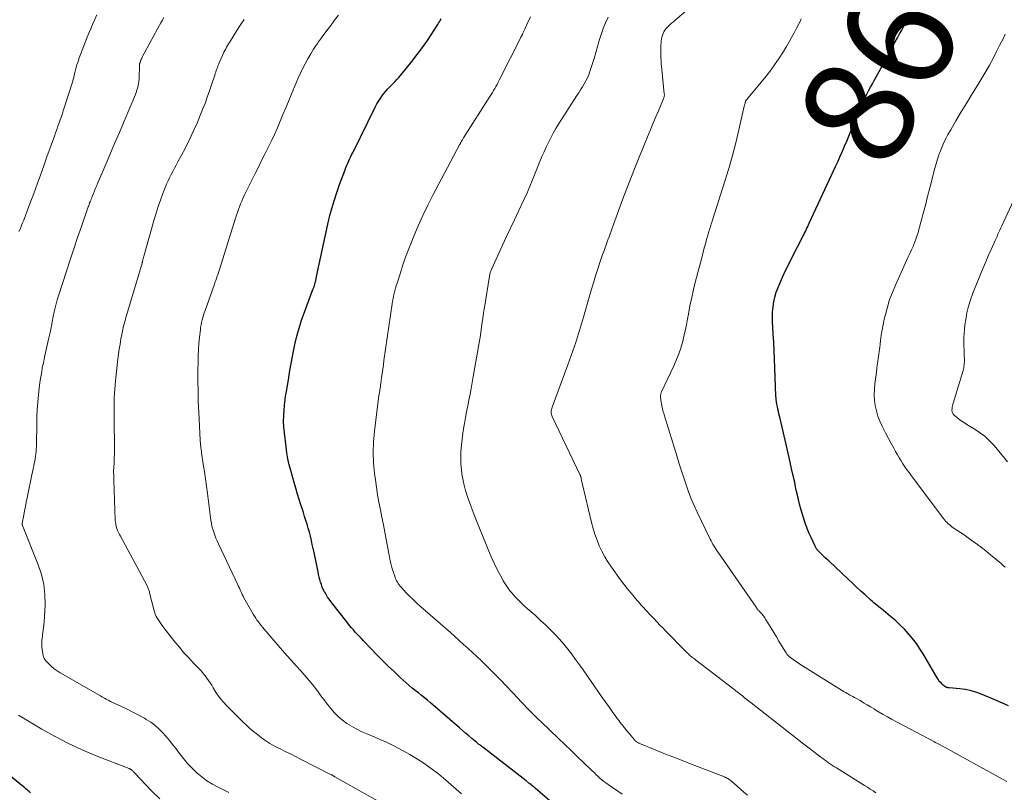
# Model space of a CAD drawing. Units: feet. Extents: x 2060000 to 2064306, y 555000 to 560004.
# Drawn here: x 2061600 to 2061780, y 556363 to 556504 of the extents above; entities that cross this region are included whole.
import ezdxf
from ezdxf.enums import TextEntityAlignment as Align

# ---------------------------------------------------------------- set-up
doc = ezdxf.new("R2010")
doc.units = ezdxf.units.FT
doc.header["$LTSCALE"] = 100
doc.header["$MEASUREMENT"] = 0
for name, color, linetype, lineweight in [('CONTOUR INDEX', 32, 'Continuous', 25), ('CONTOUR INDEX LABEL', 7, 'Continuous', 15), ('CONTOUR INTERMEDIATE', 40, 'Continuous', 15)]:
    doc.layers.add(name, color=color, linetype=linetype, lineweight=lineweight)
doc.styles.add('slant', font='romans.shx', dxfattribs={"oblique": 14.999978})

msp = doc.modelspace()

# ---------------------------------------------------------------- linework, layer by layer
at = {"layer": 'CONTOUR INDEX', "flags": 128}
for points, elevation in [([(2061699.62, 556358.71), (2061694.1, 556363.45), (2061693.91, 556363.6), (2061693.73, 556363.76), (2061693.54, 556363.91), (2061693.36, 556364.06), (2061693.15, 556364.23), (2061693.07, 556364.3), (2061692.99, 556364.36), (2061692.9, 556364.43), (2061692.82, 556364.49), (2061692.74, 556364.56), (2061692.65, 556364.62), (2061692.57, 556364.69), (2061692.49, 556364.75), (2061684.58, 556370.89), (2061684.44, 556371), (2061684.3, 556371.11), (2061684.15, 556371.22), (2061684.01, 556371.32), (2061683.87, 556371.43), (2061683.73, 556371.55), (2061683.59, 556371.66), (2061683.45, 556371.77), (2061682.58, 556372.51), (2061682, 556373), (2061681.43, 556373.49), (2061680.86, 556373.98), (2061680.29, 556374.47), (2061675.05, 556378.99), (2061674.5, 556379.46), (2061673.94, 556379.91), (2061673.38, 556380.36), (2061672.81, 556380.8), (2061672.24, 556381.24), (2061671.69, 556381.69), (2061671.14, 556382.16), (2061670.6, 556382.64), (2061669.51, 556383.64), (2061668.44, 556384.64), (2061667.38, 556385.64), (2061666.34, 556386.67), (2061665.32, 556387.71), (2061662.79, 556390.32), (2061662.42, 556390.71), (2061662.05, 556391.1), (2061661.68, 556391.49), (2061661.31, 556391.89), (2061660.95, 556392.29), (2061660.6, 556392.69), (2061660.25, 556393.11), (2061659.92, 556393.53), (2061656.83, 556397.46), (2061656.52, 556397.88), (2061656.23, 556398.3), (2061655.97, 556398.74), (2061655.72, 556399.19), (2061655.68, 556399.25), (2061655.47, 556399.69), (2061655.28, 556400.12), (2061655.12, 556400.57), (2061654.97, 556401.03), (2061654.85, 556401.49), (2061654.73, 556401.95), (2061654.62, 556402.42), (2061654.51, 556402.89), (2061653.79, 556406.41), (2061653.63, 556407.16), (2061653.46, 556407.9), (2061653.29, 556408.64), (2061653.11, 556409.37), (2061653.11, 556409.39), (2061652.92, 556410.12), (2061652.72, 556410.84), (2061652.51, 556411.56), (2061652.29, 556412.27), (2061652.06, 556412.99), (2061651.83, 556413.7), (2061651.6, 556414.42), (2061651.38, 556415.13), (2061650.78, 556417.06), (2061650.45, 556418.13), (2061650.13, 556419.2), (2061649.82, 556420.27), (2061649.52, 556421.35), (2061649.26, 556422.43), (2061649.02, 556423.52), (2061648.83, 556424.62), (2061648.67, 556425.72), (2061648.36, 556428.23), (2061648.27, 556429.28), (2061648.22, 556430.33), (2061648.24, 556431.38), (2061648.31, 556432.43), (2061648.45, 556433.9), (2061648.49, 556434.22), (2061648.53, 556434.54), (2061648.58, 556434.85), (2061648.64, 556435.17), (2061648.7, 556435.48), (2061648.76, 556435.8), (2061648.81, 556436.11), (2061648.86, 556436.43), (2061649.16, 556438.36), (2061649.38, 556439.64), (2061649.6, 556440.91), (2061649.85, 556442.18), (2061650.11, 556443.45), (2061650.3, 556444.36), (2061650.65, 556445.85), (2061651.05, 556447.33), (2061651.51, 556448.79), (2061652.02, 556450.24), (2061653.58, 556454.39), (2061653.62, 556454.5), (2061653.66, 556454.62), (2061653.71, 556454.73), (2061653.75, 556454.84), (2061653.8, 556454.96), (2061653.84, 556455.07), (2061653.87, 556455.19), (2061653.9, 556455.3), (2061654.01, 556455.71), (2061654.05, 556455.84), (2061654.08, 556455.97), (2061654.1, 556456.1), (2061654.13, 556456.23), (2061654.15, 556456.36), (2061654.18, 556456.49), (2061654.2, 556456.62), (2061654.23, 556456.75), (2061656.31, 556466.28), (2061656.75, 556468.12), (2061657.24, 556469.94), (2061657.81, 556471.73), (2061658.43, 556473.52), (2061659.44, 556476.23), (2061659.6, 556476.65), (2061659.77, 556477.05), (2061659.94, 556477.46), (2061660.12, 556477.86), (2061660.31, 556478.26), (2061660.5, 556478.66), (2061660.69, 556479.06), (2061660.89, 556479.46), (2061664.92, 556487.67), (2061665.23, 556488.26), (2061665.57, 556488.83), (2061665.94, 556489.37), (2061666.33, 556489.9), (2061666.54, 556490.16), (2061666.85, 556490.54), (2061667.18, 556490.92), (2061667.52, 556491.28), (2061667.87, 556491.62), (2061668.22, 556491.97), (2061668.56, 556492.33), (2061668.9, 556492.69), (2061669.22, 556493.07), (2061670.64, 556494.74), (2061671.64, 556495.98), (2061672.62, 556497.23), (2061673.55, 556498.52), (2061674.45, 556499.83), (2061676.34, 556502.7), (2061676.51, 556502.95), (2061676.66, 556503.21), (2061676.8, 556503.48), (2061676.94, 556503.74)], 840), ([(2061780.49, 556378.44), (2061778.39, 556379.38), (2061775.68, 556380.54), (2061774.69, 556380.91), (2061773.68, 556381.22), (2061772.65, 556381.42), (2061771.6, 556381.57), (2061769.63, 556381.74), (2061769.56, 556381.74), (2061769.48, 556381.75), (2061769.4, 556381.76), (2061769.33, 556381.78), (2061769.25, 556381.8), (2061769.18, 556381.82), (2061769.11, 556381.85), (2061769.04, 556381.88), (2061768.87, 556381.99), (2061768.72, 556382.09), (2061768.57, 556382.2), (2061768.44, 556382.32), (2061768.31, 556382.44), (2061768.16, 556382.62), (2061767.96, 556382.84), (2061767.78, 556383.08), (2061767.61, 556383.32), (2061767.46, 556383.57), (2061764.91, 556387.92), (2061764.31, 556388.88), (2061763.67, 556389.82), (2061762.97, 556390.72), (2061762.25, 556391.59), (2061761.47, 556392.42), (2061760.67, 556393.23), (2061759.83, 556394), (2061758.97, 556394.74), (2061757.66, 556395.83), (2061757.37, 556396.07), (2061757.08, 556396.3), (2061756.79, 556396.54), (2061756.49, 556396.78), (2061756.2, 556397.02), (2061755.92, 556397.26), (2061755.63, 556397.5), (2061755.35, 556397.75), (2061754.33, 556398.67), (2061753.54, 556399.38), (2061752.76, 556400.09), (2061751.98, 556400.82), (2061751.2, 556401.54), (2061747.67, 556404.88), (2061747.36, 556405.17), (2061747.04, 556405.47), (2061746.73, 556405.77), (2061746.41, 556406.07), (2061745.9, 556406.56), (2061745.84, 556406.61), (2061745.79, 556406.67), (2061745.74, 556406.73), (2061745.68, 556406.78), (2061745.63, 556406.85), (2061745.59, 556406.91), (2061745.54, 556406.97), (2061745.5, 556407.04), (2061745.45, 556407.12), (2061745.38, 556407.23), (2061745.32, 556407.33), (2061745.26, 556407.45), (2061745.21, 556407.56), (2061744.51, 556409.04), (2061744.12, 556409.9), (2061743.76, 556410.77), (2061743.44, 556411.65), (2061743.14, 556412.54), (2061743, 556413), (2061742.66, 556414.13), (2061742.35, 556415.26), (2061742.07, 556416.41), (2061741.81, 556417.56), (2061741.7, 556418.08), (2061741.4, 556419.49), (2061741.09, 556420.9), (2061740.77, 556422.32), (2061740.45, 556423.72), (2061738.79, 556430.87), (2061738.69, 556431.3), (2061738.59, 556431.73), (2061738.49, 556432.16), (2061738.39, 556432.59), (2061738.3, 556433.02), (2061738.22, 556433.45), (2061738.15, 556433.89), (2061738.1, 556434.33), (2061738.08, 556434.51), (2061738.04, 556435.05), (2061738, 556435.58), (2061737.97, 556436.11), (2061737.95, 556436.65), (2061737.85, 556440.12), (2061737.8, 556441.66), (2061737.73, 556443.2), (2061737.64, 556444.74), (2061737.54, 556446.28), (2061737.46, 556447.5), (2061737.41, 556448.42), (2061737.4, 556449.35), (2061737.44, 556450.28), (2061737.51, 556451.21), (2061737.64, 556452.12), (2061737.83, 556453.02), (2061738.1, 556453.9), (2061738.43, 556454.77), (2061738.73, 556455.46), (2061739.26, 556456.65), (2061739.81, 556457.84), (2061740.38, 556459.01), (2061740.96, 556460.18), (2061742.96, 556464.08), (2061743.11, 556464.38), (2061743.26, 556464.67), (2061743.41, 556464.97), (2061743.56, 556465.27), (2061743.7, 556465.56), (2061743.85, 556465.86), (2061743.99, 556466.16), (2061744.13, 556466.46), (2061748.98, 556476.92), (2061749.39, 556477.82), (2061749.79, 556478.71), (2061750.18, 556479.62), (2061750.57, 556480.52), (2061750.95, 556481.43), (2061751.33, 556482.34), (2061751.69, 556483.26), (2061752.06, 556484.17), (2061753.53, 556487.95), (2061753.59, 556488.09), (2061753.65, 556488.23), (2061753.71, 556488.38), (2061753.78, 556488.52), (2061753.85, 556488.66), (2061753.92, 556488.8), (2061753.99, 556488.93), (2061754.06, 556489.07), (2061754.61, 556490.03), (2061754.95, 556490.65), (2061755.3, 556491.27), (2061755.64, 556491.89), (2061755.98, 556492.51), (2061757.48, 556495.26), (2061758.07, 556496.33), (2061758.65, 556497.41), (2061759.24, 556498.48), (2061759.82, 556499.56), (2061760.22, 556500.3), (2061760.6, 556501.01), (2061760.98, 556501.71), (2061761.36, 556502.42), (2061761.75, 556503.12), (2061762.14, 556503.82)], 860), ([(2061602.06, 556362.57), (2061601.93, 556362.69), (2061601.8, 556362.81), (2061601.64, 556362.96), (2061601.43, 556363.15), (2061601.22, 556363.33), (2061601.01, 556363.51), (2061600.79, 556363.69), (2061589.34, 556372.97)], 820)]:
    msp.add_lwpolyline(points, dxfattribs=dict(at, elevation=elevation))
at = {"layer": 'CONTOUR INTERMEDIATE', "flags": 128}
for points, elevation in [([(2061599.94, 556464.94), (2061600.15, 556465.42), (2061600.36, 556465.91), (2061600.56, 556466.4), (2061600.75, 556466.89), (2061601.01, 556467.53), (2061601.08, 556467.71), (2061601.14, 556467.88), (2061601.21, 556468.05), (2061601.27, 556468.23), (2061601.34, 556468.4), (2061601.4, 556468.57), (2061601.47, 556468.75), (2061601.53, 556468.92), (2061602.63, 556471.91), (2061603.25, 556473.58), (2061603.86, 556475.25), (2061604.46, 556476.92), (2061605.06, 556478.6), (2061606.41, 556482.38), (2061606.62, 556482.97), (2061606.83, 556483.57), (2061607.05, 556484.17), (2061607.26, 556484.76), (2061607.47, 556485.36), (2061607.68, 556485.96), (2061607.88, 556486.56), (2061608.08, 556487.16), (2061609.75, 556492.37), (2061609.8, 556492.54), (2061609.85, 556492.71), (2061609.9, 556492.89), (2061609.94, 556493.06), (2061609.98, 556493.23), (2061610.02, 556493.4), (2061610.06, 556493.58), (2061610.1, 556493.75), (2061610.35, 556494.7), (2061610.53, 556495.35), (2061610.73, 556495.99), (2061610.95, 556496.62), (2061611.18, 556497.25), (2061612.4, 556500.39), (2061612.71, 556501.17), (2061613.03, 556501.95), (2061613.36, 556502.73), (2061613.71, 556503.5), (2061614.16, 556504.5)], 824), ([(2061680.66, 556362.43), (2061680.18, 556362.84), (2061679.69, 556363.26), (2061679.21, 556363.68), (2061678.73, 556364.1), (2061678.25, 556364.52), (2061677.77, 556364.94), (2061677.37, 556365.29), (2061676.95, 556365.65), (2061676.52, 556366), (2061676.08, 556366.34), (2061675.63, 556366.67), (2061674.47, 556367.51), (2061673.42, 556368.24), (2061672.36, 556368.93), (2061671.26, 556369.57), (2061670.14, 556370.18), (2061668.19, 556371.19), (2061667.09, 556371.74), (2061665.98, 556372.27), (2061664.85, 556372.76), (2061663.71, 556373.23), (2061663.29, 556373.4), (2061662.37, 556373.8), (2061661.48, 556374.24), (2061660.61, 556374.73), (2061659.75, 556375.26), (2061658.95, 556375.85), (2061658.19, 556376.48), (2061657.5, 556377.19), (2061656.85, 556377.94), (2061656.04, 556378.97), (2061655.62, 556379.52), (2061655.21, 556380.06), (2061654.8, 556380.62), (2061654.39, 556381.17), (2061654.25, 556381.37), (2061653.91, 556381.82), (2061653.57, 556382.27), (2061653.21, 556382.71), (2061652.85, 556383.14), (2061652.48, 556383.57), (2061652.11, 556384), (2061651.73, 556384.42), (2061651.36, 556384.84), (2061650.47, 556385.81), (2061649.65, 556386.71), (2061648.84, 556387.62), (2061648.04, 556388.54), (2061647.24, 556389.46), (2061644.69, 556392.42), (2061644.42, 556392.75), (2061644.14, 556393.08), (2061643.88, 556393.42), (2061643.62, 556393.76), (2061643.37, 556394.1), (2061643.13, 556394.46), (2061642.9, 556394.82), (2061642.69, 556395.19), (2061640.99, 556398.17), (2061640.84, 556398.46), (2061640.69, 556398.74), (2061640.55, 556399.04), (2061640.41, 556399.33), (2061640.28, 556399.63), (2061640.15, 556399.93), (2061640.01, 556400.22), (2061639.87, 556400.51), (2061636.34, 556408.01), (2061636.11, 556408.53), (2061635.88, 556409.05), (2061635.67, 556409.58), (2061635.48, 556410.12), (2061635.31, 556410.66), (2061635.16, 556411.21), (2061635.05, 556411.77), (2061634.96, 556412.33), (2061634.33, 556417.21), (2061634.15, 556418.54), (2061633.97, 556419.87), (2061633.78, 556421.2), (2061633.58, 556422.53), (2061633.27, 556424.61), (2061633.23, 556424.9), (2061633.18, 556425.19), (2061633.14, 556425.48), (2061633.11, 556425.77), (2061633.07, 556426.06), (2061633.04, 556426.35), (2061633.02, 556426.64), (2061633, 556426.93), (2061632.74, 556432.03), (2061632.66, 556433.93), (2061632.61, 556435.83), (2061632.59, 556437.73), (2061632.6, 556439.64), (2061632.63, 556441.18), (2061632.66, 556442.31), (2061632.71, 556443.44), (2061632.79, 556444.57), (2061632.9, 556445.69), (2061633.04, 556447.03), (2061633.09, 556447.49), (2061633.17, 556447.94), (2061633.26, 556448.39), (2061633.36, 556448.84), (2061633.48, 556449.28), (2061633.61, 556449.72), (2061633.75, 556450.16), (2061633.9, 556450.59), (2061635.62, 556455.39), (2061635.7, 556455.6), (2061635.77, 556455.8), (2061635.85, 556456.01), (2061635.92, 556456.22), (2061635.99, 556456.43), (2061636.06, 556456.64), (2061636.13, 556456.85), (2061636.2, 556457.06), (2061639.47, 556467.4), (2061639.64, 556467.93), (2061639.82, 556468.45), (2061640, 556468.97), (2061640.18, 556469.49), (2061640.37, 556470), (2061640.58, 556470.51), (2061640.8, 556471.01), (2061641.04, 556471.51), (2061643.03, 556475.53), (2061643.62, 556476.72), (2061644.21, 556477.91), (2061644.81, 556479.1), (2061645.41, 556480.28), (2061645.42, 556480.32), (2061646, 556481.49), (2061646.56, 556482.68), (2061647.1, 556483.87), (2061647.61, 556485.08), (2061648.11, 556486.29), (2061648.62, 556487.5), (2061649.12, 556488.71), (2061649.63, 556489.92), (2061650.84, 556492.8), (2061651.26, 556493.73), (2061651.69, 556494.64), (2061652.15, 556495.55), (2061652.64, 556496.44), (2061653.18, 556497.4), (2061653.42, 556497.8), (2061653.67, 556498.2), (2061653.93, 556498.58), (2061654.19, 556498.97), (2061654.47, 556499.34), (2061654.74, 556499.72), (2061655.02, 556500.1), (2061655.29, 556500.48), (2061656.13, 556501.61), (2061656.82, 556502.55), (2061657.51, 556503.49), (2061658.21, 556504.44)], 836), ([(2061710.02, 556362.33), (2061707.43, 556364.1), (2061707.04, 556364.38), (2061706.65, 556364.67), (2061706.28, 556364.97), (2061705.92, 556365.29), (2061705.56, 556365.61), (2061705.21, 556365.94), (2061704.86, 556366.27), (2061704.51, 556366.6), (2061702.94, 556368.12), (2061701.81, 556369.21), (2061700.67, 556370.31), (2061699.53, 556371.39), (2061698.39, 556372.48), (2061695.2, 556375.52), (2061694.67, 556376.04), (2061694.13, 556376.56), (2061693.6, 556377.09), (2061693.08, 556377.63), (2061692.56, 556378.17), (2061692.05, 556378.72), (2061691.53, 556379.26), (2061691.02, 556379.81), (2061689.93, 556380.96), (2061688.88, 556382.07), (2061687.82, 556383.17), (2061686.74, 556384.26), (2061685.66, 556385.34), (2061685.02, 556385.98), (2061684.25, 556386.73), (2061683.47, 556387.48), (2061682.67, 556388.21), (2061681.88, 556388.94), (2061681.07, 556389.65), (2061680.27, 556390.37), (2061679.46, 556391.09), (2061678.65, 556391.8), (2061673.18, 556396.6), (2061672.51, 556397.21), (2061671.84, 556397.84), (2061671.19, 556398.48), (2061670.55, 556399.14), (2061669.72, 556400.04), (2061669.52, 556400.26), (2061669.33, 556400.5), (2061669.15, 556400.74), (2061668.99, 556401), (2061668.84, 556401.26), (2061668.7, 556401.53), (2061668.59, 556401.8), (2061668.49, 556402.09), (2061668.21, 556402.97), (2061667.99, 556403.7), (2061667.79, 556404.43), (2061667.62, 556405.18), (2061667.47, 556405.93), (2061666.95, 556408.77), (2061666.69, 556410.13), (2061666.43, 556411.49), (2061666.16, 556412.86), (2061665.89, 556414.22), (2061665.62, 556415.58), (2061665.38, 556416.95), (2061665.16, 556418.32), (2061664.97, 556419.69), (2061664.82, 556420.81), (2061664.64, 556422.75), (2061664.56, 556424.69), (2061664.63, 556426.63), (2061664.79, 556428.57), (2061665.53, 556434.59), (2061665.55, 556434.75), (2061665.58, 556434.9), (2061665.61, 556435.06), (2061665.64, 556435.22), (2061665.67, 556435.37), (2061665.71, 556435.53), (2061665.73, 556435.69), (2061665.76, 556435.85), (2061665.8, 556436.12), (2061665.85, 556436.41), (2061665.89, 556436.71), (2061665.93, 556437), (2061665.97, 556437.3), (2061666.1, 556438.29), (2061666.21, 556439.08), (2061666.32, 556439.87), (2061666.43, 556440.66), (2061666.54, 556441.45), (2061668.04, 556451.77), (2061668.12, 556452.25), (2061668.2, 556452.73), (2061668.3, 556453.2), (2061668.41, 556453.67), (2061668.53, 556454.14), (2061668.65, 556454.61), (2061668.78, 556455.08), (2061668.92, 556455.54), (2061669.53, 556457.45), (2061669.99, 556458.86), (2061670.47, 556460.27), (2061670.99, 556461.66), (2061671.53, 556463.04), (2061671.96, 556464.12), (2061672.77, 556466.02), (2061673.61, 556467.9), (2061674.51, 556469.76), (2061675.45, 556471.6), (2061680.31, 556480.75), (2061680.36, 556480.84), (2061680.42, 556480.94), (2061680.47, 556481.04), (2061680.52, 556481.14), (2061680.58, 556481.23), (2061680.63, 556481.33), (2061680.69, 556481.43), (2061680.74, 556481.52), (2061680.77, 556481.58), (2061680.84, 556481.7), (2061680.92, 556481.82), (2061680.99, 556481.94), (2061681.07, 556482.06), (2061685.86, 556489.62), (2061686.09, 556489.98), (2061686.31, 556490.34), (2061686.53, 556490.7), (2061686.75, 556491.07), (2061686.96, 556491.44), (2061687.17, 556491.81), (2061687.37, 556492.18), (2061687.57, 556492.56), (2061691.5, 556500.34), (2061691.53, 556500.41), (2061691.56, 556500.47), (2061691.59, 556500.53), (2061691.63, 556500.59), (2061691.66, 556500.66), (2061691.69, 556500.72), (2061691.72, 556500.78), (2061691.75, 556500.85), (2061691.77, 556500.89), (2061691.81, 556500.98), (2061691.85, 556501.07), (2061691.89, 556501.16), (2061691.93, 556501.24), (2061692.1, 556501.62), (2061692.23, 556501.89), (2061692.35, 556502.17), (2061692.48, 556502.44), (2061692.6, 556502.72), (2061693.24, 556504.12)], 844), ([(2061756.29, 556362.6), (2061755.77, 556362.95), (2061755.24, 556363.28), (2061754.72, 556363.62), (2061754.19, 556363.95), (2061749.08, 556367.12), (2061748.71, 556367.35), (2061748.35, 556367.59), (2061747.98, 556367.83), (2061747.63, 556368.08), (2061747.27, 556368.34), (2061746.92, 556368.6), (2061746.57, 556368.86), (2061746.22, 556369.12), (2061744.9, 556370.13), (2061743.89, 556370.9), (2061742.89, 556371.67), (2061741.89, 556372.45), (2061740.89, 556373.23), (2061733.52, 556379), (2061733.12, 556379.31), (2061732.73, 556379.62), (2061732.33, 556379.94), (2061731.94, 556380.25), (2061731.54, 556380.57), (2061731.14, 556380.88), (2061730.75, 556381.19), (2061730.34, 556381.5), (2061723.35, 556386.86), (2061723.16, 556387), (2061722.98, 556387.15), (2061722.79, 556387.3), (2061722.6, 556387.44), (2061722.42, 556387.6), (2061722.24, 556387.75), (2061722.07, 556387.91), (2061721.89, 556388.07), (2061721.85, 556388.1), (2061721.66, 556388.28), (2061721.48, 556388.47), (2061721.29, 556388.65), (2061721.11, 556388.84), (2061718.39, 556391.63), (2061717.89, 556392.14), (2061717.39, 556392.66), (2061716.89, 556393.18), (2061716.39, 556393.7), (2061716.25, 556393.86), (2061715.83, 556394.3), (2061715.4, 556394.75), (2061714.98, 556395.2), (2061714.56, 556395.64), (2061714.25, 556395.98), (2061713.99, 556396.26), (2061713.73, 556396.54), (2061713.47, 556396.83), (2061713.22, 556397.11), (2061712.97, 556397.4), (2061712.72, 556397.69), (2061712.47, 556397.98), (2061712.22, 556398.27), (2061711.68, 556398.92), (2061711.17, 556399.55), (2061710.67, 556400.18), (2061710.18, 556400.82), (2061709.7, 556401.46), (2061708.02, 556403.77), (2061707.39, 556404.7), (2061706.81, 556405.65), (2061706.29, 556406.64), (2061705.82, 556407.65), (2061705.4, 556408.69), (2061705.02, 556409.74), (2061704.7, 556410.81), (2061704.41, 556411.89), (2061702.74, 556418.84), (2061702.7, 556418.99), (2061702.67, 556419.15), (2061702.63, 556419.31), (2061702.6, 556419.47), (2061702.6, 556419.51), (2061702.57, 556419.65), (2061702.54, 556419.79), (2061702.51, 556419.92), (2061702.48, 556420.06), (2061702.45, 556420.22), (2061702.43, 556420.28), (2061702.42, 556420.34), (2061702.4, 556420.39), (2061702.37, 556420.45), (2061702.35, 556420.5), (2061702.33, 556420.56), (2061702.3, 556420.61), (2061702.28, 556420.67), (2061697.21, 556431.21), (2061697.13, 556431.42), (2061697.07, 556431.63), (2061697.04, 556431.84), (2061697.03, 556432.06), (2061697.05, 556432.28), (2061697.08, 556432.5), (2061697.13, 556432.71), (2061697.2, 556432.92), (2061700.09, 556440.67), (2061700.4, 556441.51), (2061700.7, 556442.35), (2061700.99, 556443.2), (2061701.28, 556444.04), (2061701.45, 556444.55), (2061701.64, 556445.14), (2061701.84, 556445.74), (2061702.03, 556446.34), (2061702.21, 556446.93), (2061702.4, 556447.53), (2061702.58, 556448.13), (2061702.76, 556448.73), (2061702.93, 556449.33), (2061703.95, 556452.97), (2061704.33, 556454.28), (2061704.73, 556455.58), (2061705.13, 556456.88), (2061705.56, 556458.18), (2061706.05, 556459.67), (2061706.24, 556460.22), (2061706.42, 556460.76), (2061706.62, 556461.3), (2061706.81, 556461.84), (2061707.01, 556462.38), (2061707.21, 556462.92), (2061707.4, 556463.46), (2061707.59, 556464), (2061708.15, 556465.59), (2061708.63, 556466.92), (2061709.11, 556468.25), (2061709.61, 556469.58), (2061710.11, 556470.9), (2061712.12, 556476.11), (2061712.35, 556476.71), (2061712.59, 556477.31), (2061712.84, 556477.91), (2061713.08, 556478.51), (2061713.33, 556479.11), (2061713.58, 556479.71), (2061713.83, 556480.31), (2061714.07, 556480.91), (2061714.61, 556482.21), (2061715.1, 556483.41), (2061715.6, 556484.6), (2061716.1, 556485.79), (2061716.6, 556486.98), (2061717.51, 556489.14), (2061717.56, 556489.25), (2061717.6, 556489.37), (2061717.63, 556489.49), (2061717.66, 556489.61), (2061717.68, 556489.73), (2061717.69, 556489.85), (2061717.69, 556489.97), (2061717.68, 556490.09), (2061717.21, 556494.53), (2061717.16, 556495.05), (2061717.12, 556495.57), (2061717.08, 556496.1), (2061717.05, 556496.62), (2061717.04, 556497.14), (2061717.03, 556497.66), (2061717.04, 556498.19), (2061717.07, 556498.71), (2061717.12, 556499.69), (2061717.16, 556500.04), (2061717.22, 556500.39), (2061717.32, 556500.73), (2061717.44, 556501.07), (2061717.6, 556501.39), (2061717.78, 556501.69), (2061718, 556501.97), (2061718.24, 556502.23), (2061718.36, 556502.35), (2061718.68, 556502.65), (2061719, 556502.95), (2061719.33, 556503.24), (2061719.66, 556503.53), (2061722.08, 556505.61)], 852), ([(2061638.24, 556362.66), (2061636.88, 556363.3), (2061636.29, 556363.59), (2061635.25, 556364.17), (2061634.25, 556364.79), (2061633.3, 556365.49), (2061632.39, 556366.25), (2061631.53, 556367.06), (2061630.71, 556367.92), (2061629.94, 556368.82), (2061629.22, 556369.75), (2061628.6, 556370.6), (2061628.02, 556371.37), (2061627.42, 556372.13), (2061626.8, 556372.87), (2061626.16, 556373.6), (2061625.48, 556374.28), (2061624.76, 556374.92), (2061623.99, 556375.48), (2061623.17, 556375.99), (2061622.82, 556376.2), (2061621.79, 556376.76), (2061620.75, 556377.31), (2061619.7, 556377.83), (2061618.64, 556378.34), (2061616.9, 556379.15), (2061616.63, 556379.27), (2061616.37, 556379.41), (2061616.1, 556379.54), (2061615.84, 556379.68), (2061615.58, 556379.83), (2061615.32, 556379.97), (2061615.06, 556380.12), (2061614.8, 556380.27), (2061607.47, 556384.48), (2061606.91, 556384.83), (2061606.37, 556385.22), (2061605.86, 556385.65), (2061605.38, 556386.11), (2061604.83, 556386.68), (2061604.66, 556386.89), (2061604.52, 556387.11), (2061604.42, 556387.35), (2061604.36, 556387.6), (2061604.21, 556388.41), (2061604.13, 556389.08), (2061604.1, 556389.75), (2061604.13, 556390.42), (2061604.21, 556391.09), (2061604.27, 556391.41), (2061604.39, 556392.24), (2061604.5, 556393.08), (2061604.57, 556393.91), (2061604.63, 556394.75), (2061604.71, 556396.86), (2061604.67, 556398.74), (2061604.48, 556400.59), (2061604.05, 556402.4), (2061603.47, 556404.18), (2061600.61, 556411.34), (2061600.59, 556411.39), (2061600.57, 556411.45), (2061600.56, 556411.5), (2061600.55, 556411.56), (2061600.55, 556411.62), (2061600.54, 556411.68), (2061600.55, 556411.74), (2061600.56, 556411.79), (2061600.82, 556413.25), (2061600.96, 556414.03), (2061601.11, 556414.81), (2061601.27, 556415.6), (2061601.43, 556416.38), (2061602.36, 556420.9), (2061602.45, 556421.33), (2061602.55, 556421.77), (2061602.64, 556422.21), (2061602.73, 556422.65), (2061602.82, 556423.09), (2061602.9, 556423.52), (2061602.97, 556423.96), (2061603.02, 556424.4), (2061603.06, 556424.85), (2061603.1, 556425.29), (2061603.12, 556425.73), (2061603.13, 556426.18), (2061603.19, 556429.89), (2061603.23, 556431.21), (2061603.28, 556432.53), (2061603.37, 556433.84), (2061603.48, 556435.16), (2061603.63, 556436.47), (2061603.81, 556437.78), (2061604.03, 556439.08), (2061604.27, 556440.38), (2061604.4, 556440.98), (2061604.63, 556442.07), (2061604.86, 556443.15), (2061605.1, 556444.23), (2061605.35, 556445.31), (2061605.69, 556446.8), (2061605.76, 556447.14), (2061605.83, 556447.47), (2061605.89, 556447.81), (2061605.95, 556448.14), (2061606, 556448.48), (2061606.06, 556448.82), (2061606.13, 556449.15), (2061606.19, 556449.49), (2061606.36, 556450.3), (2061606.53, 556451.04), (2061606.71, 556451.78), (2061606.91, 556452.5), (2061607.14, 556453.23), (2061608.6, 556457.76), (2061609.27, 556459.79), (2061609.94, 556461.83), (2061610.64, 556463.85), (2061611.34, 556465.88), (2061612.58, 556469.44), (2061612.67, 556469.68), (2061612.76, 556469.92), (2061612.84, 556470.17), (2061612.93, 556470.41), (2061613.03, 556470.65), (2061613.12, 556470.89), (2061613.22, 556471.13), (2061613.31, 556471.37), (2061613.52, 556471.88), (2061613.73, 556472.37), (2061613.93, 556472.86), (2061614.14, 556473.35), (2061614.35, 556473.84), (2061615.67, 556476.93), (2061616.54, 556478.96), (2061617.4, 556481), (2061618.26, 556483.04), (2061619.12, 556485.08), (2061621.18, 556489.97), (2061621.33, 556490.35), (2061621.47, 556490.74), (2061621.59, 556491.14), (2061621.69, 556491.54), (2061621.78, 556491.94), (2061621.84, 556492.35), (2061621.88, 556492.76), (2061621.9, 556493.17), (2061621.92, 556495.13), (2061621.92, 556495.22), (2061621.92, 556495.3), (2061621.93, 556495.38), (2061621.94, 556495.47), (2061621.96, 556495.55), (2061621.98, 556495.63), (2061622, 556495.71), (2061622.03, 556495.79), (2061622.19, 556496.21), (2061622.23, 556496.31), (2061622.27, 556496.41), (2061622.32, 556496.51), (2061622.37, 556496.61), (2061622.41, 556496.71), (2061622.46, 556496.8), (2061622.51, 556496.9), (2061622.56, 556497), (2061625.59, 556502.58), (2061625.85, 556503.05), (2061626.12, 556503.51), (2061626.39, 556503.98)], 828), ([(2061666.86, 556360.26), (2061657.6, 556365.5), (2061657.52, 556365.55), (2061657.43, 556365.6), (2061657.34, 556365.65), (2061657.26, 556365.69), (2061657.17, 556365.74), (2061657.08, 556365.79), (2061657, 556365.84), (2061656.91, 556365.88), (2061651.32, 556368.75), (2061650.39, 556369.22), (2061649.46, 556369.69), (2061648.52, 556370.15), (2061647.58, 556370.6), (2061647.39, 556370.69), (2061646.56, 556371.12), (2061645.74, 556371.58), (2061644.96, 556372.09), (2061644.19, 556372.62), (2061643.44, 556373.2), (2061642.71, 556373.79), (2061642.01, 556374.4), (2061641.31, 556375.03), (2061641.04, 556375.29), (2061640.23, 556376.07), (2061639.43, 556376.85), (2061638.64, 556377.66), (2061637.87, 556378.47), (2061637.24, 556379.14), (2061636.77, 556379.67), (2061636.33, 556380.23), (2061635.93, 556380.82), (2061635.56, 556381.43), (2061635.38, 556381.75), (2061635.11, 556382.21), (2061634.83, 556382.66), (2061634.53, 556383.09), (2061634.23, 556383.52), (2061633.9, 556383.94), (2061633.57, 556384.35), (2061633.22, 556384.75), (2061632.86, 556385.14), (2061631.8, 556386.24), (2061630.91, 556387.19), (2061630.04, 556388.15), (2061629.21, 556389.14), (2061628.39, 556390.15), (2061626.21, 556392.94), (2061625.94, 556393.29), (2061625.68, 556393.65), (2061625.44, 556394.02), (2061625.2, 556394.39), (2061624.99, 556394.77), (2061624.8, 556395.17), (2061624.66, 556395.58), (2061624.53, 556396), (2061623.84, 556398.82), (2061623.79, 556399.03), (2061623.73, 556399.24), (2061623.67, 556399.45), (2061623.6, 556399.66), (2061623.53, 556399.86), (2061623.45, 556400.06), (2061623.36, 556400.26), (2061623.26, 556400.45), (2061618.45, 556409.38), (2061618.27, 556409.73), (2061618.1, 556410.08), (2061617.95, 556410.44), (2061617.8, 556410.81), (2061617.69, 556411.18), (2061617.59, 556411.56), (2061617.54, 556411.94), (2061617.5, 556412.33), (2061617.24, 556419.64), (2061617.23, 556420.43), (2061617.22, 556421.22), (2061617.25, 556422.01), (2061617.29, 556422.8), (2061617.33, 556423.59), (2061617.36, 556424.38), (2061617.37, 556425.17), (2061617.37, 556425.96), (2061617.37, 556426.51), (2061617.36, 556427.57), (2061617.34, 556428.64), (2061617.33, 556429.7), (2061617.31, 556430.77), (2061617.29, 556431.67), (2061617.29, 556433.19), (2061617.33, 556434.7), (2061617.43, 556436.22), (2061617.57, 556437.73), (2061618, 556441.69), (2061618.11, 556442.6), (2061618.24, 556443.51), (2061618.38, 556444.42), (2061618.54, 556445.32), (2061618.76, 556446.49), (2061618.82, 556446.81), (2061618.89, 556447.12), (2061618.96, 556447.44), (2061619.04, 556447.76), (2061619.12, 556448.07), (2061619.21, 556448.39), (2061619.3, 556448.7), (2061619.39, 556449.02), (2061622.41, 556459.21), (2061622.42, 556459.23), (2061622.42, 556459.25), (2061622.43, 556459.27), (2061622.43, 556459.29), (2061622.46, 556459.36), (2061622.46, 556459.38), (2061622.47, 556459.4), (2061622.47, 556459.42), (2061622.48, 556459.44), (2061622.57, 556459.83), (2061622.63, 556460.04), (2061622.68, 556460.25), (2061622.74, 556460.46), (2061622.8, 556460.67), (2061624.6, 556467.13), (2061624.95, 556468.33), (2061625.33, 556469.53), (2061625.75, 556470.71), (2061626.19, 556471.88), (2061626.63, 556473.01), (2061626.88, 556473.61), (2061627.15, 556474.2), (2061627.43, 556474.78), (2061627.73, 556475.36), (2061628.03, 556475.93), (2061628.34, 556476.51), (2061628.64, 556477.08), (2061628.95, 556477.66), (2061630.25, 556480.13), (2061631.02, 556481.65), (2061631.75, 556483.18), (2061632.44, 556484.73), (2061633.09, 556486.3), (2061633.45, 556487.21), (2061633.89, 556488.34), (2061634.31, 556489.47), (2061634.72, 556490.61), (2061635.1, 556491.75), (2061635.67, 556493.49), (2061635.77, 556493.77), (2061635.86, 556494.05), (2061635.95, 556494.33), (2061636.04, 556494.61), (2061636.14, 556494.89), (2061636.24, 556495.17), (2061636.35, 556495.44), (2061636.47, 556495.71), (2061637.07, 556497.07), (2061637.21, 556497.38), (2061637.35, 556497.69), (2061637.51, 556497.99), (2061637.66, 556498.29), (2061637.83, 556498.58), (2061638, 556498.88), (2061638.17, 556499.17), (2061638.35, 556499.46), (2061639.68, 556501.61), (2061640.34, 556502.64), (2061641.01, 556503.66)], 832), ([(2061732.83, 556362.17), (2061732.2, 556362.7), (2061731.57, 556363.24), (2061730.94, 556363.79), (2061730, 556364.63), (2061729.85, 556364.76), (2061729.69, 556364.88), (2061729.53, 556365), (2061729.36, 556365.11), (2061729.19, 556365.22), (2061729.02, 556365.31), (2061728.84, 556365.4), (2061728.65, 556365.48), (2061722.45, 556367.89), (2061720.84, 556368.52), (2061719.23, 556369.15), (2061717.62, 556369.79), (2061716.02, 556370.44), (2061713.06, 556371.64), (2061712.94, 556371.7), (2061712.82, 556371.75), (2061712.71, 556371.82), (2061712.6, 556371.9), (2061712.5, 556371.98), (2061712.4, 556372.06), (2061712.3, 556372.15), (2061712.22, 556372.25), (2061711.31, 556373.32), (2061710.85, 556373.87), (2061710.4, 556374.42), (2061709.96, 556374.99), (2061709.53, 556375.56), (2061709.48, 556375.63), (2061709.08, 556376.17), (2061708.69, 556376.71), (2061708.3, 556377.25), (2061707.91, 556377.8), (2061707.53, 556378.34), (2061707.14, 556378.89), (2061706.76, 556379.44), (2061706.37, 556379.98), (2061702.86, 556385), (2061702.18, 556385.96), (2061701.48, 556386.91), (2061700.78, 556387.85), (2061700.06, 556388.79), (2061699.32, 556389.7), (2061698.56, 556390.6), (2061697.76, 556391.46), (2061696.94, 556392.3), (2061696.84, 556392.39), (2061695.98, 556393.22), (2061695.11, 556394.04), (2061694.22, 556394.85), (2061693.33, 556395.64), (2061692.66, 556396.22), (2061692.1, 556396.72), (2061691.55, 556397.24), (2061691.02, 556397.77), (2061690.5, 556398.32), (2061690.08, 556398.78), (2061689.79, 556399.11), (2061689.5, 556399.45), (2061689.24, 556399.79), (2061688.98, 556400.15), (2061688.74, 556400.52), (2061688.5, 556400.89), (2061688.28, 556401.27), (2061688.07, 556401.66), (2061687.53, 556402.67), (2061687.07, 556403.57), (2061686.63, 556404.48), (2061686.21, 556405.41), (2061685.81, 556406.34), (2061685.16, 556407.88), (2061684.5, 556409.51), (2061683.84, 556411.14), (2061683.2, 556412.78), (2061682.56, 556414.42), (2061682.19, 556415.4), (2061681.79, 556416.56), (2061681.42, 556417.74), (2061681.12, 556418.94), (2061680.86, 556420.14), (2061680.83, 556420.35), (2061680.66, 556421.47), (2061680.55, 556422.59), (2061680.53, 556423.71), (2061680.57, 556424.84), (2061680.66, 556425.97), (2061680.78, 556427.09), (2061680.94, 556428.21), (2061681.12, 556429.33), (2061681.23, 556429.94), (2061681.42, 556431.02), (2061681.62, 556432.09), (2061681.82, 556433.16), (2061682.03, 556434.23), (2061682.24, 556435.29), (2061682.44, 556436.36), (2061682.64, 556437.44), (2061682.83, 556438.51), (2061683.62, 556442.96), (2061683.79, 556443.98), (2061683.96, 556445), (2061684.12, 556446.02), (2061684.26, 556447.04), (2061684.41, 556448.07), (2061684.56, 556449.09), (2061684.71, 556450.11), (2061684.87, 556451.13), (2061685.77, 556456.8), (2061685.8, 556456.96), (2061685.83, 556457.12), (2061685.87, 556457.28), (2061685.92, 556457.44), (2061685.97, 556457.59), (2061686.02, 556457.74), (2061686.08, 556457.89), (2061686.15, 556458.04), (2061688.17, 556462.49), (2061688.88, 556464.03), (2061689.6, 556465.58), (2061690.33, 556467.11), (2061691.06, 556468.65), (2061692.11, 556470.85), (2061692.32, 556471.28), (2061692.52, 556471.72), (2061692.72, 556472.16), (2061692.91, 556472.61), (2061693.1, 556473.05), (2061693.28, 556473.5), (2061693.47, 556473.94), (2061693.65, 556474.39), (2061695.36, 556478.62), (2061695.73, 556479.5), (2061696.12, 556480.37), (2061696.53, 556481.23), (2061696.97, 556482.08), (2061697.42, 556482.91), (2061697.9, 556483.74), (2061698.39, 556484.56), (2061698.9, 556485.37), (2061701.73, 556489.76), (2061702.07, 556490.29), (2061702.4, 556490.82), (2061702.74, 556491.35), (2061703.07, 556491.89), (2061703.38, 556492.43), (2061703.66, 556492.99), (2061703.91, 556493.57), (2061704.12, 556494.16), (2061704.53, 556495.43), (2061704.88, 556496.52), (2061705.21, 556497.62), (2061705.52, 556498.72), (2061705.81, 556499.83), (2061706.13, 556500.92), (2061706.5, 556502), (2061706.94, 556503.05), (2061707.42, 556504.08)], 848), ([(2061780.18, 556364.63), (2061779.48, 556365.01), (2061767.99, 556371.33), (2061767.87, 556371.4), (2061767.75, 556371.47), (2061767.62, 556371.53), (2061767.49, 556371.6), (2061767.37, 556371.66), (2061767.24, 556371.73), (2061767.12, 556371.79), (2061766.99, 556371.86), (2061759.14, 556376.02), (2061758.39, 556376.44), (2061757.63, 556376.86), (2061756.89, 556377.3), (2061756.16, 556377.75), (2061755.96, 556377.88), (2061755.32, 556378.27), (2061754.68, 556378.65), (2061754.04, 556379.03), (2061753.39, 556379.4), (2061752.62, 556379.83), (2061752.35, 556379.98), (2061752.09, 556380.13), (2061751.82, 556380.27), (2061751.55, 556380.42), (2061751.29, 556380.56), (2061751.03, 556380.71), (2061750.77, 556380.86), (2061750.51, 556381.02), (2061743.4, 556385.43), (2061742.9, 556385.75), (2061742.4, 556386.07), (2061741.91, 556386.4), (2061741.42, 556386.75), (2061740.69, 556387.26), (2061740.57, 556387.35), (2061740.46, 556387.45), (2061740.35, 556387.55), (2061740.25, 556387.66), (2061740.15, 556387.77), (2061740.05, 556387.89), (2061739.97, 556388.01), (2061739.89, 556388.14), (2061739.08, 556389.45), (2061738.6, 556390.24), (2061738.12, 556391.02), (2061737.64, 556391.81), (2061737.17, 556392.6), (2061736.29, 556394.07), (2061736.16, 556394.29), (2061736.02, 556394.5), (2061735.87, 556394.71), (2061735.71, 556394.91), (2061735.65, 556394.99), (2061735.52, 556395.15), (2061735.38, 556395.3), (2061735.24, 556395.45), (2061735.1, 556395.6), (2061734.98, 556395.73), (2061734.9, 556395.82), (2061734.82, 556395.9), (2061734.75, 556395.99), (2061734.68, 556396.08), (2061734.61, 556396.17), (2061734.55, 556396.26), (2061734.48, 556396.35), (2061734.41, 556396.45), (2061727.54, 556406.38), (2061727.34, 556406.68), (2061727.14, 556406.98), (2061726.94, 556407.28), (2061726.75, 556407.59), (2061726.56, 556407.9), (2061726.38, 556408.21), (2061726.21, 556408.53), (2061726.05, 556408.85), (2061723.7, 556413.76), (2061723.13, 556414.99), (2061722.6, 556416.23), (2061722.12, 556417.49), (2061721.67, 556418.76), (2061721.24, 556420.04), (2061720.82, 556421.33), (2061720.41, 556422.61), (2061720.01, 556423.9), (2061717.65, 556431.53), (2061717.57, 556431.81), (2061717.49, 556432.09), (2061717.41, 556432.37), (2061717.33, 556432.65), (2061717.26, 556432.94), (2061717.2, 556433.22), (2061717.15, 556433.51), (2061717.11, 556433.8), (2061717, 556434.82), (2061717, 556434.94), (2061717, 556435.05), (2061717.01, 556435.17), (2061717.03, 556435.28), (2061717.06, 556435.39), (2061717.09, 556435.5), (2061717.13, 556435.61), (2061717.18, 556435.71), (2061719.49, 556440.61), (2061719.93, 556441.61), (2061720.33, 556442.63), (2061720.68, 556443.67), (2061720.98, 556444.72), (2061721.25, 556445.79), (2061721.5, 556446.86), (2061721.72, 556447.94), (2061721.92, 556449.02), (2061722.08, 556449.89), (2061722.36, 556451.41), (2061722.67, 556452.92), (2061723.02, 556454.42), (2061723.39, 556455.92), (2061724.56, 556460.44), (2061724.76, 556461.21), (2061724.97, 556461.97), (2061725.18, 556462.73), (2061725.4, 556463.5), (2061725.67, 556464.47), (2061725.75, 556464.74), (2061725.83, 556465.02), (2061725.92, 556465.29), (2061726, 556465.56), (2061726.08, 556465.83), (2061726.17, 556466.1), (2061726.25, 556466.38), (2061726.34, 556466.65), (2061728.72, 556474.15), (2061729.42, 556476.48), (2061730.09, 556478.82), (2061730.71, 556481.17), (2061731.28, 556483.53), (2061732.33, 556488.08), (2061732.35, 556488.17), (2061732.37, 556488.27), (2061732.4, 556488.37), (2061732.42, 556488.46), (2061732.44, 556488.52), (2061732.46, 556488.59), (2061732.48, 556488.65), (2061732.51, 556488.72), (2061732.54, 556488.78), (2061732.58, 556488.84), (2061732.62, 556488.9), (2061732.66, 556488.95), (2061732.7, 556489.01), (2061732.72, 556489.03), (2061732.77, 556489.09), (2061732.83, 556489.16), (2061732.88, 556489.22), (2061732.93, 556489.29), (2061736.03, 556493.02), (2061736.94, 556494.17), (2061737.81, 556495.36), (2061738.64, 556496.58), (2061739.42, 556497.82), (2061739.96, 556498.71), (2061740.44, 556499.54), (2061740.91, 556500.37), (2061741.36, 556501.21), (2061741.8, 556502.05), (2061742.21, 556502.86), (2061742.44, 556503.3), (2061742.67, 556503.75)], 856), ([(2061779.89, 556403.73), (2061779.5, 556404.07), (2061779.11, 556404.4), (2061777.2, 556406), (2061776.03, 556406.95), (2061774.84, 556407.87), (2061773.62, 556408.76), (2061772.38, 556409.62), (2061770.4, 556410.95), (2061770.15, 556411.13), (2061769.9, 556411.32), (2061769.66, 556411.51), (2061769.43, 556411.72), (2061769.2, 556411.94), (2061768.99, 556412.16), (2061768.79, 556412.4), (2061768.59, 556412.64), (2061762.71, 556420.47), (2061762.33, 556421), (2061761.95, 556421.52), (2061761.58, 556422.06), (2061761.22, 556422.6), (2061760.87, 556423.14), (2061760.53, 556423.69), (2061760.2, 556424.25), (2061759.88, 556424.82), (2061759.53, 556425.44), (2061759.05, 556426.32), (2061758.58, 556427.21), (2061758.11, 556428.1), (2061757.65, 556428.99), (2061757.42, 556429.44), (2061757.01, 556430.35), (2061756.65, 556431.28), (2061756.38, 556432.24), (2061756.17, 556433.21), (2061756.04, 556434.2), (2061755.98, 556435.19), (2061756, 556436.19), (2061756.09, 556437.18), (2061756.37, 556439.33), (2061756.45, 556439.97), (2061756.54, 556440.61), (2061756.63, 556441.24), (2061756.72, 556441.88), (2061756.81, 556442.52), (2061756.9, 556443.16), (2061756.98, 556443.8), (2061757.06, 556444.44), (2061757.14, 556445.1), (2061757.27, 556446.07), (2061757.43, 556447.03), (2061757.61, 556447.99), (2061757.81, 556448.95), (2061758.01, 556449.81), (2061758.37, 556451.18), (2061758.78, 556452.54), (2061759.28, 556453.86), (2061759.83, 556455.17), (2061761.88, 556459.67), (2061762.18, 556460.32), (2061762.47, 556460.96), (2061762.76, 556461.61), (2061763.05, 556462.26), (2061763.18, 556462.57), (2061763.39, 556463.07), (2061763.58, 556463.58), (2061763.75, 556464.09), (2061763.91, 556464.61), (2061764.47, 556466.68), (2061764.9, 556468.24), (2061765.31, 556469.8), (2061765.72, 556471.36), (2061766.13, 556472.92), (2061767.05, 556476.54), (2061767.27, 556477.34), (2061767.51, 556478.14), (2061767.79, 556478.93), (2061768.08, 556479.71), (2061768.19, 556479.99), (2061768.57, 556480.9), (2061768.98, 556481.79), (2061769.43, 556482.66), (2061769.92, 556483.52), (2061770.87, 556485.13), (2061771.86, 556486.78), (2061772.85, 556488.43), (2061773.85, 556490.07), (2061774.86, 556491.7), (2061775.63, 556492.95), (2061776.34, 556494.14), (2061777.02, 556495.33), (2061777.68, 556496.55), (2061778.31, 556497.78), (2061778.85, 556498.87), (2061779.19, 556499.56), (2061779.53, 556500.26), (2061779.87, 556500.96)], 864), ([(2061780.28, 556422.98), (2061777.83, 556425.91), (2061777.02, 556426.79), (2061776.15, 556427.61), (2061775.2, 556428.33), (2061774.19, 556428.98), (2061773.08, 556429.63), (2061772.6, 556429.93), (2061772.13, 556430.24), (2061771.67, 556430.57), (2061771.23, 556430.92), (2061770.56, 556431.46), (2061770.47, 556431.55), (2061770.38, 556431.65), (2061770.31, 556431.76), (2061770.25, 556431.88), (2061770.2, 556432.01), (2061770.17, 556432.14), (2061770.16, 556432.27), (2061770.16, 556432.41), (2061770.18, 556432.65), (2061770.21, 556432.9), (2061770.24, 556433.16), (2061770.3, 556433.41), (2061770.37, 556433.66), (2061772.17, 556439.62), (2061772.24, 556439.87), (2061772.3, 556440.13), (2061772.35, 556440.38), (2061772.39, 556440.64), (2061772.41, 556440.9), (2061772.43, 556441.16), (2061772.43, 556441.42), (2061772.43, 556441.68), (2061772.41, 556442.28), (2061772.39, 556442.84), (2061772.37, 556443.41), (2061772.35, 556443.97), (2061772.34, 556444.53), (2061772.33, 556444.9), (2061772.33, 556445.64), (2061772.36, 556446.38), (2061772.43, 556447.12), (2061772.52, 556447.86), (2061772.67, 556448.88), (2061772.89, 556450.11), (2061773.18, 556451.33), (2061773.55, 556452.52), (2061773.97, 556453.7), (2061775.42, 556457.29), (2061775.86, 556458.37), (2061776.32, 556459.44), (2061776.78, 556460.51), (2061777.25, 556461.57), (2061777.87, 556462.93), (2061778.04, 556463.31), (2061778.21, 556463.7), (2061778.38, 556464.08), (2061778.55, 556464.47), (2061778.72, 556464.85), (2061778.89, 556465.24), (2061779.06, 556465.62), (2061779.24, 556466), (2061783.8, 556475.91)], 868), ([(2061625.65, 556361.48), (2061624.03, 556363.07), (2061621.06, 556366.19), (2061620.96, 556366.3), (2061620.86, 556366.41), (2061620.76, 556366.51), (2061620.65, 556366.62), (2061620.55, 556366.73), (2061620.5, 556366.78), (2061620.44, 556366.82), (2061620.38, 556366.86), (2061620.32, 556366.89), (2061620.25, 556366.92), (2061620.19, 556366.95), (2061620.12, 556366.98), (2061620.05, 556367), (2061614.04, 556369.36), (2061611.5, 556370.43), (2061608.99, 556371.59), (2061606.54, 556372.86), (2061604.13, 556374.21), (2061600.49, 556376.38), (2061599.88, 556376.78)], 824)]:
    msp.add_lwpolyline(points, dxfattribs=dict(at, elevation=elevation))

# ---------------------------------------------------------------- texts
at = {"layer": 'CONTOUR INDEX LABEL', "style": 'slant', "oblique": 15}
msp.add_text('860', height=20, rotation=62.0241, dxfattribs=at).set_placement((2061760.31, 556500.21, 860), align=Align.MIDDLE_CENTER)

doc.saveas('drawing.dxf')
